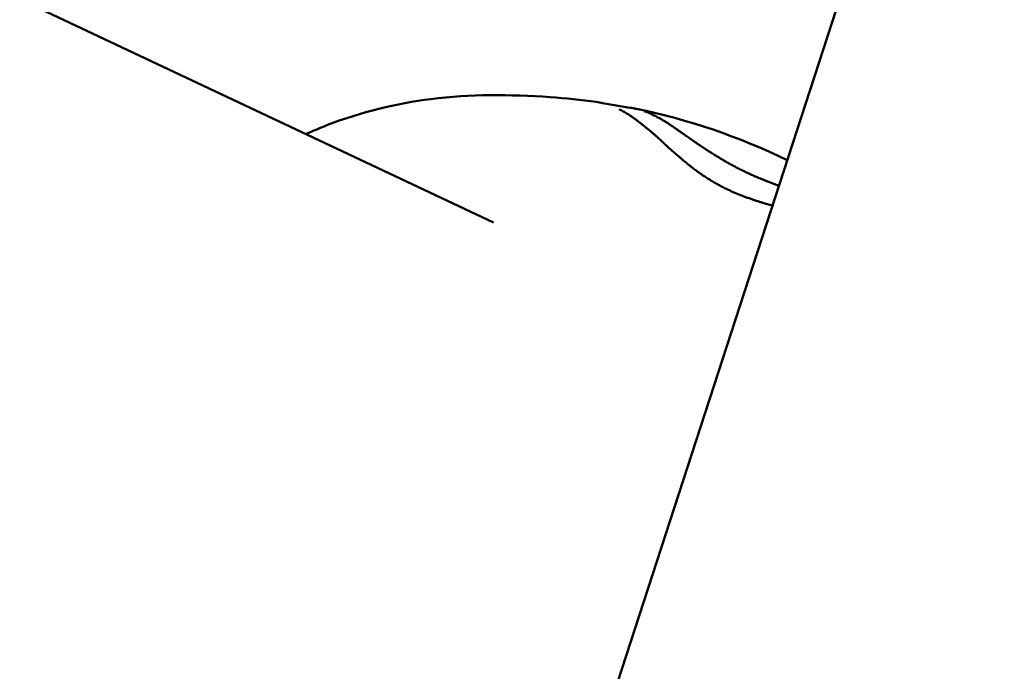
# Model space of a CAD drawing. Units: millimetres. Extents: x -40 to 16179, y 5 to 13683.
# Drawn here: x 8513 to 8562, y 4245 to 4278 of the extents above; entities that cross this region are included whole.
import ezdxf

# ---------------------------------------------------------------- set-up
doc = ezdxf.new("R2010")
doc.units = ezdxf.units.MM
doc.layers.add('MD_Visible', color=7, linetype='Continuous', lineweight=50)
doc.styles.get("Standard").update_dxf_attribs({"font": 'Square-721-BT.ttf'})
doc.dimstyles.new('asd', dxfattribs={"dimtxt": 300, "dimasz": 100, "dimexe": 1.25, "dimexo": 0.625, "dimgap": 80, "dimtad": 1, "dimdec": 0, "dimlfac": 0.1, "dimrnd": 5, "dimtxsty": 'Standard', "dimcen": 0, "dimse1": 1, "dimse2": 1, "dimclre": 6, "dimadec": 0, "dimazin": 0, "dimtfac": 1, "dimtdec": 0, "dimtix": 1, "dimtmove": 2, "dimatfit": 3, "dimfxl": 1, "dimarcsym": 0})

# ---------------------------------------------------------------- blocks, each defined once
blk = doc.blocks.new('*D15')
at = {"color": 0, "lineweight": -2, "transparency": 16777216}
blk.add_line((685.6, 13252.222), (16079.359, 13252.222), dxfattribs=at)
at = {"color": 0, "transparency": 16777216}
for points in [[(685.6, 13268.889), (685.6, 13235.556), (585.6, 13252.222)], [(16079.359, 13268.889), (16079.359, 13235.556), (16179.359, 13252.222)]]:
    blk.add_solid(points, dxfattribs=at)
at = {"layer": 'Defpoints', "color": 0, "transparency": 16777216}
for p in [(16179.359, 13252.222), (16179.359, 6598.407), (585.6, 2561.526)]:
    blk.add_point(p, dxfattribs=at)
at = {"color": 0, "transparency": 16777216, "insert": (8382.479, 13486.05), "char_height": 300, "attachment_point": 5}
blk.add_mtext('1560', dxfattribs=at)
blk = doc.blocks.new('*D16')
at = {"color": 0, "lineweight": -2, "transparency": 16777216}
blk.add_line((389.997, 12952.222), (389.997, 104.904), dxfattribs=at)
at = {"color": 0, "transparency": 16777216}
for points in [[(373.33, 12952.222), (406.663, 12952.222), (389.997, 13052.222)], [(373.33, 104.904), (406.663, 104.904), (389.997, 4.904)]]:
    blk.add_solid(points, dxfattribs=at)
at = {"layer": 'Defpoints', "color": 0, "transparency": 16777216}
for p in [(9725.544, 13052.222), (389.997, 4.904), (7645.422, 4.904)]:
    blk.add_point(p, dxfattribs=at)
at = {"color": 0, "transparency": 16777216, "insert": (156.37, 6528.563), "char_height": 300, "attachment_point": 5, "rotation": 90}
blk.add_mtext('1305', dxfattribs=at)

msp = doc.modelspace()

# ---------------------------------------------------------------- linework, layer by layer
msp.add_lwpolyline([(9044.476, 180.63, 2.662771), (3274.271, 6417.314, -0.349642), (2150.958, 4923.139, 0.341788), (585.6, 2900.693), (585.6, 2222.359, 0.570412), (3681.371, 391.661, -0.126346), (4404.087, 577.249), (5509.109, 577.249, -0.131635), (6259.02, 376.338, 0.207435), (8450.638, 124.38, -0.100419)], format="xyb", close=True)
at = {"layer": 'MD_Visible'}
for p, q in [((8536.74, 4267.553), (7526.613, 4744.45)), ((8068.103, 2783.644), (8606.811, 4441.627))]:
    msp.add_line(p, q, dxfattribs=at)
for points, knots in [([(8527.477, 4271.927), (8527.832, 4272.088), (8528.191, 4272.238), (8530.212, 4273.02), (8531.956, 4273.444), (8535.593, 4273.9), (8537.552, 4273.892), (8540.307, 4273.699), (8541.068, 4273.621), (8541.827, 4273.515)], [0.354277, 0.354277, 0.354277, 0.354277, 0.472682, 0.472682, 1.017342, 1.017342, 1.638669, 1.638669, 1.874231, 1.874231, 1.874231, 1.874231]), ([(8542.14, 4273.46), (8542.397, 4273.405), (8542.659, 4273.36), (8543.175, 4273.276), (8543.433, 4273.237), (8543.649, 4273.203)], [0, 0, 0, 0, 0.0789905, 0.0789905, 0.1649476, 0.1649476, 0.1649476, 0.1649476]), ([(8548.358, 4269.169), (8548.293, 4269.2), (8548.228, 4269.232), (8548.164, 4269.264), (8548.128, 4269.282), (8548.092, 4269.301), (8548.056, 4269.319), (8548.006, 4269.345), (8547.957, 4269.371), (8547.907, 4269.398), (8547.883, 4269.411), (8547.858, 4269.425), (8547.834, 4269.438), (8547.818, 4269.447), (8547.802, 4269.456), (8547.787, 4269.464), (8547.784, 4269.466), (8547.781, 4269.468), (8547.778, 4269.469), (8547.773, 4269.472), (8547.768, 4269.475), (8547.764, 4269.477), (8547.756, 4269.482), (8547.748, 4269.486), (8547.74, 4269.491), (8547.678, 4269.526), (8547.617, 4269.561), (8547.556, 4269.597), (8547.532, 4269.612), (8547.508, 4269.627), (8547.483, 4269.641), (8547.438, 4269.669), (8547.393, 4269.696), (8547.349, 4269.724), (8547.342, 4269.729), (8547.335, 4269.733), (8547.328, 4269.738), (8547.313, 4269.747), (8547.298, 4269.757), (8547.283, 4269.766), (8547.28, 4269.768), (8547.277, 4269.77), (8547.274, 4269.772), (8547.266, 4269.777), (8547.258, 4269.782), (8547.25, 4269.788), (8547.242, 4269.793), (8547.234, 4269.798), (8547.226, 4269.804), (8547.223, 4269.805), (8547.22, 4269.807), (8547.217, 4269.809), (8547.136, 4269.862), (8547.056, 4269.916), (8546.977, 4269.972), (8546.958, 4269.985), (8546.94, 4269.997), (8546.922, 4270.01), (8546.886, 4270.036), (8546.851, 4270.061), (8546.816, 4270.086), (8546.797, 4270.1), (8546.778, 4270.114), (8546.759, 4270.128), (8546.696, 4270.174), (8546.634, 4270.221), (8546.572, 4270.269), (8546.56, 4270.278), (8546.548, 4270.287), (8546.536, 4270.297), (8546.521, 4270.308), (8546.506, 4270.32), (8546.491, 4270.332), (8546.469, 4270.349), (8546.447, 4270.366), (8546.425, 4270.383), (8546.422, 4270.385), (8546.419, 4270.388), (8546.416, 4270.39), (8546.401, 4270.402), (8546.386, 4270.415), (8546.37, 4270.427), (8546.361, 4270.434), (8546.352, 4270.442), (8546.343, 4270.449), (8546.338, 4270.453), (8546.334, 4270.456), (8546.329, 4270.46), (8546.324, 4270.464), (8546.319, 4270.468), (8546.315, 4270.471), (8546.297, 4270.486), (8546.278, 4270.501), (8546.259, 4270.516), (8546.2, 4270.565), (8546.14, 4270.615), (8546.08, 4270.666), (8546.075, 4270.669), (8546.071, 4270.673), (8546.067, 4270.676), (8546.03, 4270.708), (8545.992, 4270.739), (8545.955, 4270.771), (8545.907, 4270.813), (8545.858, 4270.855), (8545.809, 4270.897), (8545.797, 4270.907), (8545.785, 4270.918), (8545.773, 4270.928), (8545.743, 4270.955), (8545.713, 4270.981), (8545.682, 4271.008), (8545.676, 4271.013), (8545.67, 4271.019), (8545.664, 4271.024), (8545.655, 4271.032), (8545.646, 4271.04), (8545.636, 4271.049), (8545.63, 4271.054), (8545.623, 4271.06), (8545.616, 4271.066), (8545.614, 4271.068), (8545.611, 4271.071), (8545.608, 4271.073), (8545.602, 4271.079), (8545.596, 4271.084), (8545.59, 4271.089), (8545.532, 4271.14), (8545.477, 4271.19), (8545.424, 4271.237), (8545.397, 4271.261), (8545.371, 4271.285), (8545.346, 4271.308), (8545.33, 4271.322), (8545.315, 4271.336), (8545.299, 4271.35), (8545.29, 4271.358), (8545.281, 4271.367), (8545.272, 4271.375), (8545.257, 4271.388), (8545.243, 4271.401), (8545.229, 4271.415), (8545.223, 4271.42), (8545.218, 4271.425), (8545.212, 4271.43), (8545.183, 4271.457), (8545.153, 4271.485), (8545.123, 4271.512), (8545.119, 4271.516), (8545.115, 4271.52), (8545.111, 4271.524), (8545.107, 4271.527), (8545.104, 4271.53), (8545.1, 4271.533), (8545.084, 4271.549), (8545.067, 4271.564), (8545.051, 4271.58), (8545.034, 4271.595), (8545.018, 4271.61), (8545.002, 4271.625), (8544.994, 4271.633), (8544.986, 4271.64), (8544.979, 4271.647), (8544.956, 4271.669), (8544.933, 4271.69), (8544.909, 4271.712), (8544.898, 4271.723), (8544.886, 4271.734), (8544.874, 4271.745), (8544.868, 4271.75), (8544.862, 4271.755), (8544.856, 4271.761), (8544.852, 4271.765), (8544.847, 4271.769), (8544.842, 4271.774), (8544.834, 4271.781), (8544.826, 4271.789), (8544.818, 4271.796), (8544.815, 4271.799), (8544.812, 4271.801), (8544.809, 4271.804), (8544.795, 4271.817), (8544.782, 4271.829), (8544.769, 4271.84), (8544.756, 4271.852), (8544.744, 4271.863), (8544.732, 4271.873), (8544.728, 4271.876), (8544.724, 4271.88), (8544.72, 4271.883), (8544.714, 4271.889), (8544.708, 4271.895), (8544.702, 4271.9), (8544.683, 4271.916), (8544.663, 4271.933), (8544.643, 4271.951), (8544.637, 4271.956), (8544.631, 4271.961), (8544.624, 4271.967), (8544.609, 4271.98), (8544.592, 4271.994), (8544.575, 4272.009), (8544.552, 4272.028), (8544.529, 4272.048), (8544.504, 4272.069), (8544.492, 4272.079), (8544.479, 4272.089), (8544.466, 4272.1), (8544.46, 4272.106), (8544.453, 4272.111), (8544.447, 4272.116), (8544.443, 4272.119), (8544.44, 4272.122), (8544.437, 4272.124), (8544.435, 4272.126), (8544.433, 4272.127), (8544.432, 4272.129), (8544.43, 4272.13), (8544.427, 4272.132), (8544.427, 4272.133), (8544.424, 4272.135), (8544.423, 4272.136), (8544.421, 4272.137), (8544.417, 4272.141), (8544.412, 4272.144), (8544.407, 4272.149), (8544.397, 4272.157), (8544.385, 4272.166), (8544.371, 4272.178), (8544.362, 4272.185), (8544.352, 4272.194), (8544.341, 4272.203), (8544.323, 4272.217), (8544.303, 4272.233), (8544.281, 4272.251), (8544.275, 4272.256), (8544.269, 4272.261), (8544.263, 4272.266), (8544.254, 4272.272), (8544.246, 4272.28), (8544.236, 4272.287), (8544.23, 4272.292), (8544.223, 4272.298), (8544.215, 4272.304), (8544.207, 4272.311), (8544.198, 4272.318), (8544.189, 4272.325), (8544.185, 4272.328), (8544.181, 4272.332), (8544.176, 4272.335), (8544.174, 4272.337), (8544.171, 4272.339), (8544.169, 4272.341), (8544.167, 4272.343), (8544.164, 4272.345), (8544.162, 4272.346), (8544.139, 4272.365), (8544.116, 4272.383), (8544.094, 4272.4), (8544.091, 4272.402), (8544.089, 4272.405), (8544.086, 4272.407), (8544.064, 4272.424), (8544.043, 4272.441), (8544.023, 4272.456), (8544.002, 4272.473), (8543.982, 4272.488), (8543.963, 4272.503), (8543.953, 4272.51), (8543.944, 4272.517), (8543.935, 4272.524), (8543.933, 4272.526), (8543.93, 4272.528), (8543.927, 4272.531), (8543.925, 4272.532), (8543.924, 4272.533), (8543.922, 4272.534), (8543.92, 4272.536), (8543.918, 4272.538), (8543.916, 4272.539), (8543.914, 4272.541), (8543.912, 4272.542), (8543.909, 4272.544), (8543.904, 4272.548), (8543.898, 4272.553), (8543.893, 4272.557), (8543.89, 4272.559), (8543.888, 4272.56), (8543.886, 4272.562), (8543.859, 4272.582), (8543.833, 4272.602), (8543.808, 4272.621), (8543.801, 4272.626), (8543.794, 4272.631), (8543.787, 4272.636), (8543.785, 4272.638), (8543.783, 4272.639), (8543.782, 4272.64), (8543.765, 4272.653), (8543.748, 4272.665), (8543.732, 4272.677), (8543.729, 4272.679), (8543.725, 4272.681), (8543.722, 4272.684), (8543.712, 4272.691), (8543.703, 4272.698), (8543.693, 4272.705), (8543.685, 4272.71), (8543.678, 4272.716), (8543.669, 4272.722), (8543.668, 4272.723), (8543.667, 4272.724), (8543.665, 4272.725), (8543.626, 4272.752), (8543.587, 4272.779), (8543.547, 4272.806), (8543.527, 4272.82), (8543.507, 4272.833), (8543.487, 4272.847), (8543.477, 4272.853), (8543.467, 4272.86), (8543.456, 4272.867), (8543.451, 4272.87), (8543.446, 4272.873), (8543.441, 4272.877), (8543.438, 4272.878), (8543.436, 4272.88), (8543.433, 4272.882), (8543.431, 4272.883), (8543.428, 4272.885), (8543.426, 4272.887), (8543.404, 4272.901), (8543.381, 4272.915), (8543.358, 4272.929), (8543.326, 4272.949), (8543.293, 4272.969), (8543.259, 4272.989), (8543.226, 4273.009), (8543.192, 4273.028), (8543.157, 4273.048), (8543.124, 4273.066), (8543.089, 4273.085), (8543.054, 4273.103), (8543.022, 4273.12), (8542.99, 4273.137), (8542.957, 4273.153)], [0, 0, 0, 0, 0.0200194, 0.0200194, 0.0200194, 0.03125, 0.03125, 0.03125, 0.046875, 0.046875, 0.046875, 0.0546875, 0.0546875, 0.0546875, 0.059608, 0.059608, 0.059608, 0.0605637, 0.0605637, 0.0605637, 0.0620612, 0.0620612, 0.0620612, 0.0647352, 0.0647352, 0.0647352, 0.085366, 0.085366, 0.085366, 0.09375, 0.09375, 0.09375, 0.109375, 0.109375, 0.109375, 0.1118243, 0.1118243, 0.1118243, 0.1171875, 0.1171875, 0.1171875, 0.1182005, 0.1182005, 0.1182005, 0.1210937, 0.1210937, 0.1210937, 0.1239495, 0.1239495, 0.1239495, 0.125, 0.125, 0.125, 0.1574728, 0.1574728, 0.1574728, 0.1650195, 0.1650195, 0.1650195, 0.1795821, 0.1795821, 0.1795821, 0.1875, 0.1875, 0.1875, 0.2136731, 0.2136731, 0.2136731, 0.21875, 0.21875, 0.21875, 0.2250849, 0.2250849, 0.2250849, 0.234375, 0.234375, 0.234375, 0.2356198, 0.2356198, 0.2356198, 0.2421875, 0.2421875, 0.2421875, 0.2460937, 0.2460937, 0.2460937, 0.2480469, 0.2480469, 0.2480469, 0.25, 0.25, 0.25, 0.2597053, 0.2597053, 0.2597053, 0.290934, 0.290934, 0.290934, 0.2931702, 0.2931702, 0.2931702, 0.3125, 0.3125, 0.3125, 0.3375786, 0.3375786, 0.3375786, 0.34375, 0.34375, 0.34375, 0.359375, 0.359375, 0.359375, 0.3623826, 0.3623826, 0.3623826, 0.3671875, 0.3671875, 0.3671875, 0.3705228, 0.3705228, 0.3705228, 0.3718716, 0.3718716, 0.3718716, 0.375, 0.375, 0.375, 0.40625, 0.40625, 0.40625, 0.421875, 0.421875, 0.421875, 0.4317404, 0.4317404, 0.4317404, 0.4375, 0.4375, 0.4375, 0.4464786, 0.4464786, 0.4464786, 0.4498933, 0.4498933, 0.4498933, 0.46875, 0.46875, 0.46875, 0.4714802, 0.4714802, 0.4714802, 0.4736575, 0.4736575, 0.4736575, 0.484375, 0.484375, 0.484375, 0.4948941, 0.4948941, 0.4948941, 0.499962, 0.499962, 0.499962, 0.515625, 0.515625, 0.515625, 0.5234375, 0.5234375, 0.5234375, 0.5273437, 0.5273437, 0.5273437, 0.5305535, 0.5305535, 0.5305535, 0.5355137, 0.5355137, 0.5355137, 0.5374615, 0.5374615, 0.5374615, 0.5462162, 0.5462162, 0.5462162, 0.5546875, 0.5546875, 0.5546875, 0.5574677, 0.5574677, 0.5574677, 0.5620822, 0.5620822, 0.5620822, 0.5776784, 0.5776784, 0.5776784, 0.5821785, 0.5821785, 0.5821785, 0.59375, 0.59375, 0.59375, 0.609375, 0.609375, 0.609375, 0.6171875, 0.6171875, 0.6171875, 0.6210937, 0.6210937, 0.6210937, 0.6230469, 0.6230469, 0.6230469, 0.6240234, 0.6240234, 0.6240234, 0.6249388, 0.6249388, 0.6249388, 0.6289808, 0.6289808, 0.6289808, 0.636164, 0.636164, 0.636164, 0.6483481, 0.6483481, 0.6483481, 0.65625, 0.65625, 0.65625, 0.6685932, 0.6685932, 0.6685932, 0.671875, 0.671875, 0.671875, 0.6763389, 0.6763389, 0.6763389, 0.6796875, 0.6796875, 0.6796875, 0.6835937, 0.6835937, 0.6835937, 0.6855469, 0.6855469, 0.6855469, 0.6865234, 0.6865234, 0.6865234, 0.6875, 0.6875, 0.6875, 0.7019918, 0.7019918, 0.7019918, 0.703835, 0.703835, 0.703835, 0.71875, 0.71875, 0.71875, 0.734375, 0.734375, 0.734375, 0.7421875, 0.7421875, 0.7421875, 0.744655, 0.744655, 0.744655, 0.7460937, 0.7460937, 0.7460937, 0.7480469, 0.7480469, 0.7480469, 0.75, 0.75, 0.75, 0.7539449, 0.7539449, 0.7539449, 0.7556038, 0.7556038, 0.7556038, 0.7745325, 0.7745325, 0.7745325, 0.7799023, 0.7799023, 0.7799023, 0.78125, 0.78125, 0.78125, 0.7941736, 0.7941736, 0.7941736, 0.796875, 0.796875, 0.796875, 0.8046875, 0.8046875, 0.8046875, 0.8113284, 0.8113284, 0.8113284, 0.8125, 0.8125, 0.8125, 0.84375, 0.84375, 0.84375, 0.859375, 0.859375, 0.859375, 0.8671875, 0.8671875, 0.8671875, 0.8710937, 0.8710937, 0.8710937, 0.8730469, 0.8730469, 0.8730469, 0.875, 0.875, 0.875, 0.8947617, 0.8947617, 0.8947617, 0.9226745, 0.9226745, 0.9226745, 0.9498735, 0.9498735, 0.9498735, 0.9761091, 0.9761091, 0.9761091, 1, 1, 1, 1]), ([(8544.186, 4273.065), (8544.238, 4273.046), (8544.29, 4273.026), (8544.342, 4273.005), (8544.352, 4273.001), (8544.362, 4272.997), (8544.372, 4272.993), (8544.403, 4272.979), (8544.435, 4272.966), (8544.466, 4272.951), (8544.476, 4272.947), (8544.485, 4272.943), (8544.494, 4272.939), (8544.529, 4272.923), (8544.563, 4272.907), (8544.597, 4272.891), (8544.656, 4272.862), (8544.716, 4272.833), (8544.776, 4272.801), (8544.784, 4272.797), (8544.793, 4272.792), (8544.801, 4272.788), (8544.804, 4272.786), (8544.807, 4272.785), (8544.81, 4272.783), (8544.828, 4272.774), (8544.846, 4272.764), (8544.864, 4272.754), (8544.873, 4272.75), (8544.882, 4272.745), (8544.891, 4272.74), (8544.9, 4272.735), (8544.91, 4272.729), (8544.92, 4272.724), (8544.96, 4272.702), (8545, 4272.679), (8545.04, 4272.656), (8545.061, 4272.644), (8545.083, 4272.631), (8545.104, 4272.619), (8545.146, 4272.594), (8545.188, 4272.569), (8545.23, 4272.543), (8545.244, 4272.534), (8545.259, 4272.525), (8545.274, 4272.516), (8545.313, 4272.492), (8545.351, 4272.468), (8545.388, 4272.443), (8545.399, 4272.436), (8545.41, 4272.429), (8545.421, 4272.422), (8545.429, 4272.417), (8545.437, 4272.412), (8545.446, 4272.406), (8545.448, 4272.405), (8545.45, 4272.404), (8545.452, 4272.402), (8545.471, 4272.39), (8545.49, 4272.377), (8545.509, 4272.365), (8545.556, 4272.334), (8545.603, 4272.302), (8545.65, 4272.27), (8545.655, 4272.267), (8545.66, 4272.263), (8545.665, 4272.26), (8545.682, 4272.248), (8545.7, 4272.235), (8545.718, 4272.223), (8545.726, 4272.218), (8545.733, 4272.213), (8545.74, 4272.208), (8545.747, 4272.203), (8545.754, 4272.199), (8545.761, 4272.194), (8545.781, 4272.18), (8545.802, 4272.165), (8545.824, 4272.15), (8545.846, 4272.134), (8545.869, 4272.119), (8545.891, 4272.103), (8545.914, 4272.087), (8545.937, 4272.071), (8545.96, 4272.054), (8545.972, 4272.046), (8545.983, 4272.038), (8545.995, 4272.03), (8546.004, 4272.023), (8546.014, 4272.017), (8546.022, 4272.01), (8546.024, 4272.009), (8546.026, 4272.008), (8546.027, 4272.007), (8546.084, 4271.967), (8546.139, 4271.928), (8546.198, 4271.887), (8546.208, 4271.879), (8546.219, 4271.872), (8546.229, 4271.864), (8546.287, 4271.823), (8546.347, 4271.781), (8546.409, 4271.738), (8546.47, 4271.695), (8546.533, 4271.651), (8546.599, 4271.606), (8546.608, 4271.599), (8546.618, 4271.593), (8546.628, 4271.586), (8546.646, 4271.573), (8546.665, 4271.56), (8546.684, 4271.547), (8546.713, 4271.528), (8546.742, 4271.508), (8546.771, 4271.488), (8546.773, 4271.487), (8546.775, 4271.485), (8546.777, 4271.484), (8546.784, 4271.479), (8546.792, 4271.474), (8546.8, 4271.469), (8546.814, 4271.458), (8546.829, 4271.448), (8546.844, 4271.438), (8546.888, 4271.409), (8546.931, 4271.379), (8546.976, 4271.35), (8547.035, 4271.31), (8547.096, 4271.269), (8547.158, 4271.228), (8547.166, 4271.224), (8547.173, 4271.219), (8547.181, 4271.214), (8547.187, 4271.209), (8547.194, 4271.205), (8547.201, 4271.201), (8547.218, 4271.189), (8547.235, 4271.178), (8547.252, 4271.167), (8547.268, 4271.157), (8547.284, 4271.146), (8547.3, 4271.136), (8547.308, 4271.131), (8547.316, 4271.126), (8547.324, 4271.121), (8547.328, 4271.118), (8547.332, 4271.115), (8547.336, 4271.113), (8547.34, 4271.11), (8547.343, 4271.108), (8547.348, 4271.105), (8547.386, 4271.08), (8547.423, 4271.056), (8547.459, 4271.033), (8547.495, 4271.01), (8547.53, 4270.988), (8547.564, 4270.966), (8547.598, 4270.945), (8547.632, 4270.924), (8547.664, 4270.904), (8547.68, 4270.894), (8547.696, 4270.884), (8547.711, 4270.874), (8547.719, 4270.869), (8547.727, 4270.864), (8547.735, 4270.86), (8547.738, 4270.857), (8547.742, 4270.855), (8547.746, 4270.852), (8547.75, 4270.85), (8547.753, 4270.848), (8547.757, 4270.845), (8547.769, 4270.838), (8547.78, 4270.831), (8547.792, 4270.824), (8547.836, 4270.797), (8547.879, 4270.771), (8547.923, 4270.745), (8547.944, 4270.732), (8547.965, 4270.719), (8547.986, 4270.706), (8547.995, 4270.701), (8548.004, 4270.696), (8548.013, 4270.691), (8548.041, 4270.673), (8548.07, 4270.657), (8548.099, 4270.64), (8548.117, 4270.629), (8548.136, 4270.618), (8548.154, 4270.607), (8548.163, 4270.602), (8548.172, 4270.597), (8548.182, 4270.591), (8548.189, 4270.587), (8548.195, 4270.584), (8548.202, 4270.579), (8548.257, 4270.548), (8548.321, 4270.512), (8548.381, 4270.478), (8548.411, 4270.461), (8548.441, 4270.445), (8548.471, 4270.428), (8548.532, 4270.395), (8548.593, 4270.362), (8548.655, 4270.329), (8548.669, 4270.322), (8548.682, 4270.315), (8548.695, 4270.308), (8548.758, 4270.275), (8548.822, 4270.242), (8548.886, 4270.21), (8548.918, 4270.194), (8548.95, 4270.178), (8548.982, 4270.162), (8549.045, 4270.131), (8549.109, 4270.099), (8549.174, 4270.068), (8549.195, 4270.058), (8549.217, 4270.048), (8549.238, 4270.038)], [0, 0, 0, 0, 0.047986, 0.047986, 0.047986, 0.056955, 0.056955, 0.056955, 0.085771, 0.085771, 0.085771, 0.094243, 0.094243, 0.094243, 0.125, 0.125, 0.125, 0.177662, 0.177662, 0.177662, 0.184977, 0.184977, 0.184977, 0.1875, 0.1875, 0.1875, 0.203125, 0.203125, 0.203125, 0.210937, 0.210937, 0.210937, 0.21875, 0.21875, 0.21875, 0.25, 0.25, 0.25, 0.266894, 0.266894, 0.266894, 0.30047, 0.30047, 0.30047, 0.3125, 0.3125, 0.3125, 0.34375, 0.34375, 0.34375, 0.352856, 0.352856, 0.352856, 0.359375, 0.359375, 0.359375, 0.360894, 0.360894, 0.360894, 0.375, 0.375, 0.375, 0.410129, 0.410129, 0.410129, 0.413744, 0.413744, 0.413744, 0.427067, 0.427067, 0.427067, 0.432449, 0.432449, 0.432449, 0.4375, 0.4375, 0.4375, 0.452873, 0.452873, 0.452873, 0.46875, 0.46875, 0.46875, 0.484375, 0.484375, 0.484375, 0.492187, 0.492187, 0.492187, 0.498081, 0.498081, 0.498081, 0.499155, 0.499155, 0.499155, 0.538099, 0.538099, 0.538099, 0.54506, 0.54506, 0.54506, 0.582555, 0.582555, 0.582555, 0.619602, 0.619602, 0.619602, 0.625, 0.625, 0.625, 0.635347, 0.635347, 0.635347, 0.651023, 0.651023, 0.651023, 0.652153, 0.652153, 0.652153, 0.65625, 0.65625, 0.65625, 0.664305, 0.664305, 0.664305, 0.6875, 0.6875, 0.6875, 0.71875, 0.71875, 0.71875, 0.722472, 0.722472, 0.722472, 0.725847, 0.725847, 0.725847, 0.734375, 0.734375, 0.734375, 0.742187, 0.742187, 0.742187, 0.746094, 0.746094, 0.746094, 0.748047, 0.748047, 0.748047, 0.75, 0.75, 0.75, 0.765694, 0.765694, 0.765694, 0.78125, 0.78125, 0.78125, 0.796875, 0.796875, 0.796875, 0.804687, 0.804687, 0.804687, 0.808594, 0.808594, 0.808594, 0.810547, 0.810547, 0.810547, 0.8125, 0.8125, 0.8125, 0.817087, 0.817087, 0.817087, 0.834939, 0.834939, 0.834939, 0.84375, 0.84375, 0.84375, 0.847384, 0.847384, 0.847384, 0.859375, 0.859375, 0.859375, 0.867187, 0.867187, 0.867187, 0.871094, 0.871094, 0.871094, 0.874123, 0.874123, 0.874123, 0.896804, 0.896804, 0.896804, 0.908019, 0.908019, 0.908019, 0.930778, 0.930778, 0.930778, 0.93569, 0.93569, 0.93569, 0.958756, 0.958756, 0.958756, 0.970056, 0.970056, 0.970056, 0.992532, 0.992532, 0.992532, 1, 1, 1, 1]), ([(8549.238, 4270.038), (8549.405, 4269.959), (8549.573, 4269.883), (8549.83, 4269.773), (8549.917, 4269.737), (8550.023, 4269.693), (8550.042, 4269.685), (8550.086, 4269.667), (8550.111, 4269.657), (8550.158, 4269.638), (8550.18, 4269.63), (8550.225, 4269.612), (8550.249, 4269.603), (8550.351, 4269.563), (8550.434, 4269.53), (8550.563, 4269.482), (8550.607, 4269.465), (8550.673, 4269.441), (8550.696, 4269.432), (8550.729, 4269.42), (8550.74, 4269.416), (8550.763, 4269.408), (8550.776, 4269.403), (8550.805, 4269.392), (8550.825, 4269.385), (8550.844, 4269.378)], [0, 0, 0, 0, 0.0625, 0.0625, 0.09375, 0.09375, 0.1005216, 0.1005216, 0.109375, 0.109375, 0.1171875, 0.1171875, 0.125, 0.125, 0.15625, 0.15625, 0.171875, 0.171875, 0.1796875, 0.1796875, 0.1835937, 0.1835937, 0.1875, 0.1875, 0.1955129, 0.1955129, 0.1955129, 0.1955129]), ([(8550.526, 4268.398), (8550.443, 4268.421), (8550.361, 4268.444), (8550.173, 4268.497), (8550.068, 4268.528), (8549.913, 4268.576), (8549.862, 4268.592), (8549.785, 4268.616), (8549.76, 4268.624), (8549.722, 4268.636), (8549.71, 4268.64), (8549.684, 4268.649), (8549.673, 4268.652), (8549.61, 4268.673), (8549.562, 4268.689), (8549.451, 4268.727), (8549.388, 4268.749), (8549.272, 4268.791), (8549.217, 4268.811), (8549.136, 4268.841), (8549.109, 4268.852), (8549.055, 4268.872), (8549.029, 4268.882), (8548.777, 4268.981), (8548.563, 4269.073), (8548.358, 4269.169)], [0.7886858, 0.7886858, 0.7886858, 0.7886858, 0.8125, 0.8125, 0.84375, 0.84375, 0.859375, 0.859375, 0.8671875, 0.8671875, 0.8710937, 0.8710937, 0.875, 0.875, 0.8886369, 0.8886369, 0.90625, 0.90625, 0.921875, 0.921875, 0.9296875, 0.9296875, 0.9375, 0.9375, 1, 1, 1, 1])]:
    msp.add_open_spline(points, degree=3, knots=knots, dxfattribs=at)
for points in [[(8541.829, 4273.514), (8541.933, 4273.5), (8542.036, 4273.482), (8542.14, 4273.46)], [(8542.14, 4273.46), (8542.14, 4273.46), (8542.14, 4273.46), (8542.14, 4273.46)], [(8543.649, 4273.203), (8543.649, 4273.203), (8543.649, 4273.203), (8543.649, 4273.203)], [(8543.649, 4273.203), (8543.703, 4273.195), (8543.757, 4273.185), (8543.81, 4273.175)], [(8543.81, 4273.175), (8543.81, 4273.175), (8543.81, 4273.175), (8543.81, 4273.175)], [(8543.81, 4273.175), (8546.35, 4272.655), (8548.878, 4271.793), (8551.256, 4270.645)]]:
    msp.add_open_spline(points, degree=3, dxfattribs=at)

# ---------------------------------------------------------------- dimensions: what is measured, and where the dimension line sits
dim = msp.add_linear_dim(base=(16179.359, 13252.222), p1=(585.6, 2561.526), p2=(16179.359, 6598.407), dimstyle='asd')
dim.commit()
dim.dimension.update_dxf_attribs({"geometry": '*D15', "text_midpoint": (8382.479, 13486.05)})
dim = msp.add_linear_dim(base=(389.997, 4.904), p1=(9725.544, 13052.222), p2=(7645.422, 4.904), angle=90, dimstyle='asd')
dim.commit()
dim.dimension.update_dxf_attribs({"geometry": '*D16', "text_midpoint": (156.37, 6528.563)})

doc.saveas('drawing.dxf')
